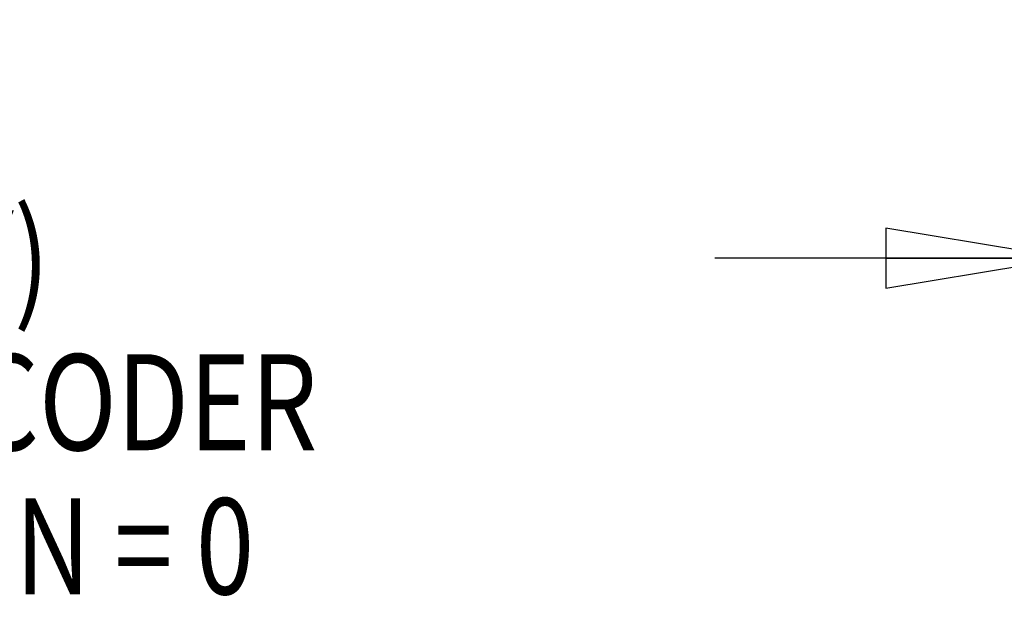
# Model space of a CAD drawing. Units: inches. Extents: x 1.2 to 15.8, y 0.3 to 10.5.
# Drawn here: x 11.9 to 12.9, y 5 to 5.7 of the extents above; entities that cross this region are included whole.
import ezdxf

# ---------------------------------------------------------------- set-up
doc = ezdxf.new("R2010")
doc.units = ezdxf.units.IN
doc.header["$LTSCALE"] = 0.935
doc.header["$MEASUREMENT"] = 0
doc.layers.get('0').update_dxf_attribs({"linetype": 'CONTINUOUS'})
doc.styles.get("Standard").update_dxf_attribs({"font": 'txt', "width": 0.8})
doc.dimstyles.new('DIMSTYLE_2', dxfattribs={"dimtxt": 0.1, "dimasz": 0.1875, "dimexe": 0.18, "dimexo": 0.0625, "dimgap": 0.09, "dimtad": 0, "dimtih": 1, "dimtoh": 1, "dimdec": 3, "dimlfac": 2.5, "dimzin": 4, "dimdsep": 46, "dimtxsty": 'STANDARD', "dimblk": 'CLOSED', "dimblk1": 'CLOSED', "dimblk2": 'CLOSED', "dimcen": 0.09, "dimadec": 0, "dimazin": 0, "dimtp": 0.005, "dimtm": 0.005, "dimtfac": 1, "dimtdec": 3, "dimtofl": 0, "dimtmove": 0, "dimatfit": 3, "dimldrblk": 'CLOSED', "dimfxl": 1, "dimtolj": 1, "dimtzin": 4, "dimarcsym": 0})

# ---------------------------------------------------------------- blocks, each defined once
blk = doc.blocks.new('_CLOSED')
at = {"color": 0, "linetype": 'BYBLOCK'}
for p, q in [((0, 0), (-1, 0.1667)), ((-1, 0.1667), (-1, -0.1667)), ((-1, -0.1667), (0, 0)), ((-1, 0), (0, 0))]:
    blk.add_line(p, q, dxfattribs=at)
blk = doc.blocks.new('*D2')
at = {"color": 2, "linetype": 'CONTINUOUS'}
for p, q in [((12.9728, 7.0184), (12.9728, 5.3528)), ((12.9728, 6.9581), (12.9728, 5.3528)), ((12.9728, 5.4153), (12.607, 5.4153)), ((12.9728, 5.4153), (13.2828, 5.4153))]:
    blk.add_line(p, q, dxfattribs=at)
at = {"color": 2, "linetype": 'CONTINUOUS', "xscale": 0.1875, "yscale": 0.1875, "zscale": 0.1875}
blk.add_blockref('_CLOSED', (12.9728, 5.4153), dxfattribs=at)
at = {"color": 2, "linetype": 'CONTINUOUS', "xscale": 0.1875, "yscale": 0.1875, "zscale": 0.1875, "rotation": 180}
blk.add_blockref('_CLOSED', (12.9728, 5.4153), dxfattribs=at)
at = {"color": 2, "linetype": 'CONTINUOUS'}
for s, width, p in [('0%%d%%p10%%d SHAFT END MARK (OR KEY)', 0.803333, (10.147, 5.3653)), ('ORIENTATION FOR ENCODER', 0.8, (10.717, 5.2153)), ('ABSOLUTE POSITION = 0', 0.8, (10.877, 5.0653))]:
    blk.add_text(s, height=0.1, dxfattribs=dict(at, width=width)).set_placement(p)

msp = doc.modelspace()

# ---------------------------------------------------------------- dimensions: what is measured, and where the dimension line sits
at = {"color": 2, "linetype": 'CONTINUOUS'}
dim = msp.add_linear_dim(base=(12.9728, 5.41526), p1=(12.9728, 6.9581), p2=(12.9728, 7.01839), text='0%%d%%p10%%d SHAFT END MARK (OR KEY)\\PORIENTATION FOR ENCODER\\PABSOLUTE POSITION = 0', dimstyle='DIMSTYLE_2', dxfattribs=at)
dim.commit()
dim.dimension.update_dxf_attribs({"geometry": '*D2', "text_midpoint": (11.35204, 5.26526), "dimtype": 160})

doc.saveas('drawing.dxf')
